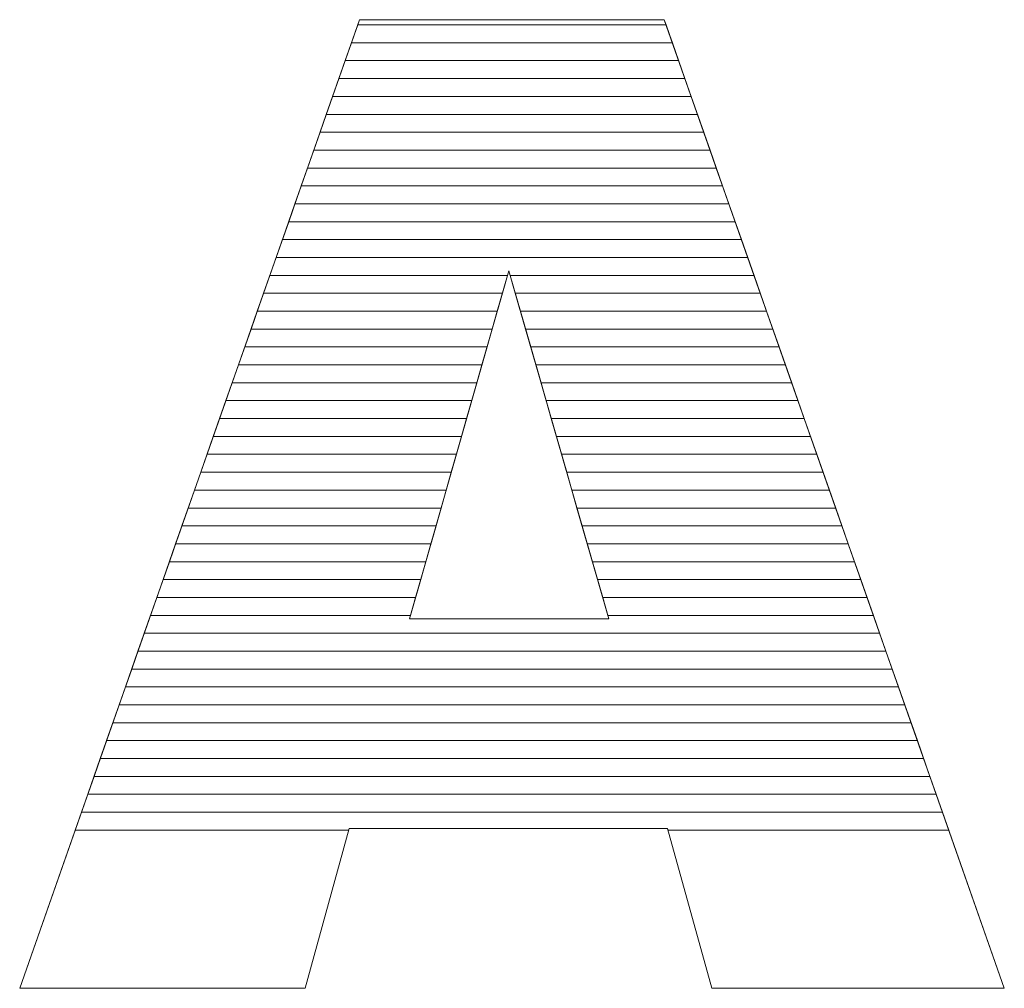
# Model space of a CAD drawing. Units: millimetres. Extents: x 2716 to 11817, y 892 to 7595.
# Drawn here: x 3246 to 3305, y 1787 to 1844 of the extents above; entities that cross this region are included whole.
import ezdxf

# ---------------------------------------------------------------- set-up
doc = ezdxf.new("R2010")
doc.units = ezdxf.units.MM
doc.layers.add('ABAVA - Шлюзы', color=7, linetype='Continuous')

# ---------------------------------------------------------------- blocks, each defined once
blk = doc.blocks.new('BigTel - top')
at = {"layer": 'ABAVA - Шлюзы', "color": 253, "lineweight": 0}
for points, knots in [([(25352.427, -23856.405), (25352.427, -23856.405), (25333.507, -23856.405), (25333.507, -23856.405), (25333.507, -23856.405), (25333.507, -23856.405), (25330.905, -23865.907), (25330.905, -23865.907), (25330.905, -23865.907), (25330.905, -23865.907), (25313.937, -23865.907), (25313.937, -23865.907), (25313.937, -23865.907), (25313.937, -23865.907), (25334.133, -23808.348), (25334.133, -23808.348), (25334.133, -23808.348), (25334.133, -23808.348), (25352.24, -23808.348), (25352.24, -23808.348), (25352.24, -23808.348), (25352.24, -23808.348), (25372.448, -23865.907), (25372.448, -23865.907), (25372.448, -23865.907), (25372.448, -23865.907), (25355.068, -23865.907), (25355.068, -23865.907), (25355.068, -23865.907), (25355.068, -23865.907), (25352.427, -23856.405), (25352.427, -23856.405)], [0, 0, 0, 0, 0.125, 0.125, 0.125, 0.125, 0.25, 0.25, 0.25, 0.25, 0.375, 0.375, 0.375, 0.375, 0.5, 0.5, 0.5, 0.5, 0.625, 0.625, 0.625, 0.625, 0.75, 0.75, 0.75, 0.75, 0.875, 0.875, 0.875, 0.875, 1, 1, 1, 1]), ([(25348.948, -23843.956), (25348.948, -23843.956), (25343.005, -23823.264), (25343.005, -23823.264), (25343.005, -23823.264), (25343.005, -23823.264), (25337.099, -23843.956), (25337.099, -23843.956), (25337.099, -23843.956), (25337.099, -23843.956), (25348.948, -23843.956), (25348.948, -23843.956)], [0, 0, 0, 0, 0.333333, 0.333333, 0.333333, 0.333333, 0.666667, 0.666667, 0.666667, 0.666667, 1, 1, 1, 1])]:
    blk.add_open_spline(points, degree=3, knots=knots, dxfattribs=at)
at = {"layer": 'ABAVA - Шлюзы', "color": 7, "lineweight": 0}
for points in [[(25353.095, -23810.783), (25353.095, -23810.783), (25333.279, -23810.783), (25333.279, -23810.783), (25333.279, -23810.783), (25333.279, -23810.783), (25334.025, -23808.656), (25334.025, -23808.656), (25334.025, -23808.656), (25334.025, -23808.656), (25352.348, -23808.656), (25352.348, -23808.656), (25352.348, -23808.656), (25352.348, -23808.656), (25353.095, -23810.783), (25353.095, -23810.783)], [(25352.722, -23809.72), (25352.722, -23809.72), (25333.652, -23809.72), (25333.652, -23809.72), (25333.652, -23809.72), (25333.652, -23809.72), (25334.133, -23808.348), (25334.133, -23808.348), (25334.133, -23808.348), (25334.133, -23808.348), (25352.24, -23808.348), (25352.24, -23808.348), (25352.24, -23808.348), (25352.24, -23808.348), (25352.722, -23809.72), (25352.722, -23809.72)], [(25352.348, -23808.656), (25352.348, -23808.656), (25334.025, -23808.656), (25334.025, -23808.656), (25334.025, -23808.656), (25334.025, -23808.656), (25334.133, -23808.348), (25334.133, -23808.348), (25334.133, -23808.348), (25334.133, -23808.348), (25352.24, -23808.348), (25352.24, -23808.348), (25352.24, -23808.348), (25352.24, -23808.348), (25352.348, -23808.656), (25352.348, -23808.656)], [(25353.468, -23811.846), (25353.468, -23811.846), (25332.906, -23811.846), (25332.906, -23811.846), (25332.906, -23811.846), (25332.906, -23811.846), (25333.652, -23809.72), (25333.652, -23809.72), (25333.652, -23809.72), (25333.652, -23809.72), (25352.722, -23809.72), (25352.722, -23809.72), (25352.722, -23809.72), (25352.722, -23809.72), (25353.468, -23811.846), (25353.468, -23811.846)]]:
    blk.add_open_spline(points, degree=3, knots=[0, 0, 0, 0, 0.25, 0.25, 0.25, 0.25, 0.5, 0.5, 0.5, 0.5, 0.75, 0.75, 0.75, 0.75, 1, 1, 1, 1], dxfattribs=at)
at = {"layer": 'ABAVA - Шлюзы', "color": 254, "lineweight": 0}
for points in [[(25353.842, -23812.91), (25353.842, -23812.91), (25332.532, -23812.91), (25332.532, -23812.91), (25332.532, -23812.91), (25332.532, -23812.91), (25333.279, -23810.783), (25333.279, -23810.783), (25333.279, -23810.783), (25333.279, -23810.783), (25353.095, -23810.783), (25353.095, -23810.783), (25353.095, -23810.783), (25353.095, -23810.783), (25353.842, -23812.91), (25353.842, -23812.91)], [(25354.215, -23813.973), (25354.215, -23813.973), (25332.159, -23813.973), (25332.159, -23813.973), (25332.159, -23813.973), (25332.159, -23813.973), (25332.906, -23811.846), (25332.906, -23811.846), (25332.906, -23811.846), (25332.906, -23811.846), (25353.468, -23811.846), (25353.468, -23811.846), (25353.468, -23811.846), (25353.468, -23811.846), (25354.215, -23813.973), (25354.215, -23813.973)], [(25354.588, -23815.036), (25354.588, -23815.036), (25331.786, -23815.036), (25331.786, -23815.036), (25331.786, -23815.036), (25331.786, -23815.036), (25332.532, -23812.91), (25332.532, -23812.91), (25332.532, -23812.91), (25332.532, -23812.91), (25353.842, -23812.91), (25353.842, -23812.91), (25353.842, -23812.91), (25353.842, -23812.91), (25354.588, -23815.036), (25354.588, -23815.036)]]:
    blk.add_open_spline(points, degree=3, knots=[0, 0, 0, 0, 0.25, 0.25, 0.25, 0.25, 0.5, 0.5, 0.5, 0.5, 0.75, 0.75, 0.75, 0.75, 1, 1, 1, 1], dxfattribs=at)
at = {"layer": 'ABAVA - Шлюзы', "color": 51, "lineweight": 0}
blk.add_open_spline([(25354.962, -23816.1), (25354.962, -23816.1), (25331.413, -23816.1), (25331.413, -23816.1), (25331.413, -23816.1), (25331.413, -23816.1), (25332.159, -23813.973), (25332.159, -23813.973), (25332.159, -23813.973), (25332.159, -23813.973), (25354.215, -23813.973), (25354.215, -23813.973), (25354.215, -23813.973), (25354.215, -23813.973), (25354.962, -23816.1), (25354.962, -23816.1)], degree=3, knots=[0, 0, 0, 0, 0.25, 0.25, 0.25, 0.25, 0.5, 0.5, 0.5, 0.5, 0.75, 0.75, 0.75, 0.75, 1, 1, 1, 1], dxfattribs=at)
at = {"layer": 'ABAVA - Шлюзы', "color": 41, "lineweight": 0}
for points, knots in [([(25355.335, -23817.163), (25355.335, -23817.163), (25331.04, -23817.163), (25331.04, -23817.163), (25331.04, -23817.163), (25331.04, -23817.163), (25331.786, -23815.036), (25331.786, -23815.036), (25331.786, -23815.036), (25331.786, -23815.036), (25354.588, -23815.036), (25354.588, -23815.036), (25354.588, -23815.036), (25354.588, -23815.036), (25355.335, -23817.163), (25355.335, -23817.163)], [0, 0, 0, 0, 0.25, 0.25, 0.25, 0.25, 0.5, 0.5, 0.5, 0.5, 0.75, 0.75, 0.75, 0.75, 1, 1, 1, 1]), ([(25355.708, -23818.227), (25355.708, -23818.227), (25330.667, -23818.227), (25330.667, -23818.227), (25330.667, -23818.227), (25330.667, -23818.227), (25331.413, -23816.1), (25331.413, -23816.1), (25331.413, -23816.1), (25331.413, -23816.1), (25354.962, -23816.1), (25354.962, -23816.1), (25354.962, -23816.1), (25354.962, -23816.1), (25355.708, -23818.227), (25355.708, -23818.227)], [0, 0, 0, 0, 0.25, 0.25, 0.25, 0.25, 0.5, 0.5, 0.5, 0.5, 0.75, 0.75, 0.75, 0.75, 1, 1, 1, 1]), ([(25356.082, -23819.29), (25356.082, -23819.29), (25330.294, -23819.29), (25330.294, -23819.29), (25330.294, -23819.29), (25330.294, -23819.29), (25331.04, -23817.163), (25331.04, -23817.163), (25331.04, -23817.163), (25331.04, -23817.163), (25355.335, -23817.163), (25355.335, -23817.163), (25355.335, -23817.163), (25355.335, -23817.163), (25356.082, -23819.29), (25356.082, -23819.29)], [0, 0, 0, 0, 0.25, 0.25, 0.25, 0.25, 0.5, 0.5, 0.5, 0.5, 0.75, 0.75, 0.75, 0.75, 1, 1, 1, 1]), ([(25356.455, -23820.353), (25356.455, -23820.353), (25329.921, -23820.353), (25329.921, -23820.353), (25329.921, -23820.353), (25329.921, -23820.353), (25330.667, -23818.227), (25330.667, -23818.227), (25330.667, -23818.227), (25330.667, -23818.227), (25355.708, -23818.227), (25355.708, -23818.227), (25355.708, -23818.227), (25355.708, -23818.227), (25356.455, -23820.353), (25356.455, -23820.353)], [0, 0, 0, 0, 0.25, 0.25, 0.25, 0.25, 0.5, 0.5, 0.5, 0.5, 0.75, 0.75, 0.75, 0.75, 1, 1, 1, 1]), ([(25356.828, -23821.416), (25356.828, -23821.416), (25329.548, -23821.416), (25329.548, -23821.416), (25329.548, -23821.416), (25329.548, -23821.416), (25330.294, -23819.29), (25330.294, -23819.29), (25330.294, -23819.29), (25330.294, -23819.29), (25356.082, -23819.29), (25356.082, -23819.29), (25356.082, -23819.29), (25356.082, -23819.29), (25356.828, -23821.416), (25356.828, -23821.416)], [0, 0, 0, 0, 0.25, 0.25, 0.25, 0.25, 0.5, 0.5, 0.5, 0.5, 0.75, 0.75, 0.75, 0.75, 1, 1, 1, 1]), ([(25357.201, -23822.479), (25357.201, -23822.479), (25329.175, -23822.479), (25329.175, -23822.479), (25329.175, -23822.479), (25329.175, -23822.479), (25329.921, -23820.353), (25329.921, -23820.353), (25329.921, -23820.353), (25329.921, -23820.353), (25356.455, -23820.353), (25356.455, -23820.353), (25356.455, -23820.353), (25356.455, -23820.353), (25357.201, -23822.479), (25357.201, -23822.479)], [0, 0, 0, 0, 0.25, 0.25, 0.25, 0.25, 0.5, 0.5, 0.5, 0.5, 0.75, 0.75, 0.75, 0.75, 1, 1, 1, 1]), ([(25357.574, -23823.542), (25357.574, -23823.542), (25343.085, -23823.542), (25343.085, -23823.542), (25343.085, -23823.542), (25343.085, -23823.542), (25343.005, -23823.264), (25343.005, -23823.264), (25343.005, -23823.264), (25343.005, -23823.264), (25342.926, -23823.542), (25342.926, -23823.542), (25342.926, -23823.542), (25342.926, -23823.542), (25328.802, -23823.542), (25328.802, -23823.542), (25328.802, -23823.542), (25328.802, -23823.542), (25329.548, -23821.416), (25329.548, -23821.416), (25329.548, -23821.416), (25329.548, -23821.416), (25356.828, -23821.416), (25356.828, -23821.416), (25356.828, -23821.416), (25356.828, -23821.416), (25357.574, -23823.542), (25357.574, -23823.542)], [0, 0, 0, 0, 0.142857, 0.142857, 0.142857, 0.142857, 0.285714, 0.285714, 0.285714, 0.285714, 0.428571, 0.428571, 0.428571, 0.428571, 0.571429, 0.571429, 0.571429, 0.571429, 0.714286, 0.714286, 0.714286, 0.714286, 0.857143, 0.857143, 0.857143, 0.857143, 1, 1, 1, 1]), ([(25357.948, -23824.606), (25357.948, -23824.606), (25343.39, -23824.606), (25343.39, -23824.606), (25343.39, -23824.606), (25343.39, -23824.606), (25343.005, -23823.264), (25343.005, -23823.264), (25343.005, -23823.264), (25343.005, -23823.264), (25342.622, -23824.606), (25342.622, -23824.606), (25342.622, -23824.606), (25342.622, -23824.606), (25328.428, -23824.606), (25328.428, -23824.606), (25328.428, -23824.606), (25328.428, -23824.606), (25329.175, -23822.479), (25329.175, -23822.479), (25329.175, -23822.479), (25329.175, -23822.479), (25357.201, -23822.479), (25357.201, -23822.479), (25357.201, -23822.479), (25357.201, -23822.479), (25357.948, -23824.606), (25357.948, -23824.606)], [0, 0, 0, 0, 0.142857, 0.142857, 0.142857, 0.142857, 0.285714, 0.285714, 0.285714, 0.285714, 0.428571, 0.428571, 0.428571, 0.428571, 0.571429, 0.571429, 0.571429, 0.571429, 0.714286, 0.714286, 0.714286, 0.714286, 0.857143, 0.857143, 0.857143, 0.857143, 1, 1, 1, 1]), ([(25342.319, -23825.669), (25342.319, -23825.669), (25328.055, -23825.669), (25328.055, -23825.669), (25328.055, -23825.669), (25328.055, -23825.669), (25328.802, -23823.542), (25328.802, -23823.542), (25328.802, -23823.542), (25328.802, -23823.542), (25342.926, -23823.542), (25342.926, -23823.542), (25342.926, -23823.542), (25342.926, -23823.542), (25342.319, -23825.669), (25342.319, -23825.669)], [0, 0, 0, 0, 0.25, 0.25, 0.25, 0.25, 0.5, 0.5, 0.5, 0.5, 0.75, 0.75, 0.75, 0.75, 1, 1, 1, 1]), ([(25358.321, -23825.669), (25358.321, -23825.669), (25343.696, -23825.669), (25343.696, -23825.669), (25343.696, -23825.669), (25343.696, -23825.669), (25343.085, -23823.542), (25343.085, -23823.542), (25343.085, -23823.542), (25343.085, -23823.542), (25357.574, -23823.542), (25357.574, -23823.542), (25357.574, -23823.542), (25357.574, -23823.542), (25358.321, -23825.669), (25358.321, -23825.669)], [0, 0, 0, 0, 0.25, 0.25, 0.25, 0.25, 0.5, 0.5, 0.5, 0.5, 0.75, 0.75, 0.75, 0.75, 1, 1, 1, 1]), ([(25342.015, -23826.732), (25342.015, -23826.732), (25327.683, -23826.732), (25327.683, -23826.732), (25327.683, -23826.732), (25327.683, -23826.732), (25328.428, -23824.606), (25328.428, -23824.606), (25328.428, -23824.606), (25328.428, -23824.606), (25342.622, -23824.606), (25342.622, -23824.606), (25342.622, -23824.606), (25342.622, -23824.606), (25342.015, -23826.732), (25342.015, -23826.732)], [0, 0, 0, 0, 0.25, 0.25, 0.25, 0.25, 0.5, 0.5, 0.5, 0.5, 0.75, 0.75, 0.75, 0.75, 1, 1, 1, 1]), ([(25358.694, -23826.732), (25358.694, -23826.732), (25344.001, -23826.732), (25344.001, -23826.732), (25344.001, -23826.732), (25344.001, -23826.732), (25343.39, -23824.606), (25343.39, -23824.606), (25343.39, -23824.606), (25343.39, -23824.606), (25357.948, -23824.606), (25357.948, -23824.606), (25357.948, -23824.606), (25357.948, -23824.606), (25358.694, -23826.732), (25358.694, -23826.732)], [0, 0, 0, 0, 0.25, 0.25, 0.25, 0.25, 0.5, 0.5, 0.5, 0.5, 0.75, 0.75, 0.75, 0.75, 1, 1, 1, 1]), ([(25341.711, -23827.796), (25341.711, -23827.796), (25327.309, -23827.796), (25327.309, -23827.796), (25327.309, -23827.796), (25327.309, -23827.796), (25328.055, -23825.669), (25328.055, -23825.669), (25328.055, -23825.669), (25328.055, -23825.669), (25342.319, -23825.669), (25342.319, -23825.669), (25342.319, -23825.669), (25342.319, -23825.669), (25341.711, -23827.796), (25341.711, -23827.796)], [0, 0, 0, 0, 0.25, 0.25, 0.25, 0.25, 0.5, 0.5, 0.5, 0.5, 0.75, 0.75, 0.75, 0.75, 1, 1, 1, 1]), ([(25359.068, -23827.796), (25359.068, -23827.796), (25344.307, -23827.796), (25344.307, -23827.796), (25344.307, -23827.796), (25344.307, -23827.796), (25343.696, -23825.669), (25343.696, -23825.669), (25343.696, -23825.669), (25343.696, -23825.669), (25358.321, -23825.669), (25358.321, -23825.669), (25358.321, -23825.669), (25358.321, -23825.669), (25359.068, -23827.796), (25359.068, -23827.796)], [0, 0, 0, 0, 0.25, 0.25, 0.25, 0.25, 0.5, 0.5, 0.5, 0.5, 0.75, 0.75, 0.75, 0.75, 1, 1, 1, 1]), ([(25341.408, -23828.859), (25341.408, -23828.859), (25326.936, -23828.859), (25326.936, -23828.859), (25326.936, -23828.859), (25326.936, -23828.859), (25327.683, -23826.732), (25327.683, -23826.732), (25327.683, -23826.732), (25327.683, -23826.732), (25342.015, -23826.732), (25342.015, -23826.732), (25342.015, -23826.732), (25342.015, -23826.732), (25341.408, -23828.859), (25341.408, -23828.859)], [0, 0, 0, 0, 0.25, 0.25, 0.25, 0.25, 0.5, 0.5, 0.5, 0.5, 0.75, 0.75, 0.75, 0.75, 1, 1, 1, 1]), ([(25359.441, -23828.859), (25359.441, -23828.859), (25344.612, -23828.859), (25344.612, -23828.859), (25344.612, -23828.859), (25344.612, -23828.859), (25344.001, -23826.732), (25344.001, -23826.732), (25344.001, -23826.732), (25344.001, -23826.732), (25358.694, -23826.732), (25358.694, -23826.732), (25358.694, -23826.732), (25358.694, -23826.732), (25359.441, -23828.859), (25359.441, -23828.859)], [0, 0, 0, 0, 0.25, 0.25, 0.25, 0.25, 0.5, 0.5, 0.5, 0.5, 0.75, 0.75, 0.75, 0.75, 1, 1, 1, 1]), ([(25341.105, -23829.922), (25341.105, -23829.922), (25326.563, -23829.922), (25326.563, -23829.922), (25326.563, -23829.922), (25326.563, -23829.922), (25327.309, -23827.796), (25327.309, -23827.796), (25327.309, -23827.796), (25327.309, -23827.796), (25341.711, -23827.796), (25341.711, -23827.796), (25341.711, -23827.796), (25341.711, -23827.796), (25341.105, -23829.922), (25341.105, -23829.922)], [0, 0, 0, 0, 0.25, 0.25, 0.25, 0.25, 0.5, 0.5, 0.5, 0.5, 0.75, 0.75, 0.75, 0.75, 1, 1, 1, 1]), ([(25359.814, -23829.922), (25359.814, -23829.922), (25344.917, -23829.922), (25344.917, -23829.922), (25344.917, -23829.922), (25344.917, -23829.922), (25344.307, -23827.796), (25344.307, -23827.796), (25344.307, -23827.796), (25344.307, -23827.796), (25359.068, -23827.796), (25359.068, -23827.796), (25359.068, -23827.796), (25359.068, -23827.796), (25359.814, -23829.922), (25359.814, -23829.922)], [0, 0, 0, 0, 0.25, 0.25, 0.25, 0.25, 0.5, 0.5, 0.5, 0.5, 0.75, 0.75, 0.75, 0.75, 1, 1, 1, 1]), ([(25340.801, -23830.986), (25340.801, -23830.986), (25326.19, -23830.986), (25326.19, -23830.986), (25326.19, -23830.986), (25326.19, -23830.986), (25326.936, -23828.859), (25326.936, -23828.859), (25326.936, -23828.859), (25326.936, -23828.859), (25341.408, -23828.859), (25341.408, -23828.859), (25341.408, -23828.859), (25341.408, -23828.859), (25340.801, -23830.986), (25340.801, -23830.986)], [0, 0, 0, 0, 0.25, 0.25, 0.25, 0.25, 0.5, 0.5, 0.5, 0.5, 0.75, 0.75, 0.75, 0.75, 1, 1, 1, 1]), ([(25360.188, -23830.986), (25360.188, -23830.986), (25345.223, -23830.986), (25345.223, -23830.986), (25345.223, -23830.986), (25345.223, -23830.986), (25344.612, -23828.859), (25344.612, -23828.859), (25344.612, -23828.859), (25344.612, -23828.859), (25359.441, -23828.859), (25359.441, -23828.859), (25359.441, -23828.859), (25359.441, -23828.859), (25360.188, -23830.986), (25360.188, -23830.986)], [0, 0, 0, 0, 0.25, 0.25, 0.25, 0.25, 0.5, 0.5, 0.5, 0.5, 0.75, 0.75, 0.75, 0.75, 1, 1, 1, 1]), ([(25340.498, -23832.049), (25340.498, -23832.049), (25325.817, -23832.049), (25325.817, -23832.049), (25325.817, -23832.049), (25325.817, -23832.049), (25326.563, -23829.922), (25326.563, -23829.922), (25326.563, -23829.922), (25326.563, -23829.922), (25341.105, -23829.922), (25341.105, -23829.922), (25341.105, -23829.922), (25341.105, -23829.922), (25340.498, -23832.049), (25340.498, -23832.049)], [0, 0, 0, 0, 0.25, 0.25, 0.25, 0.25, 0.5, 0.5, 0.5, 0.5, 0.75, 0.75, 0.75, 0.75, 1, 1, 1, 1]), ([(25360.561, -23832.049), (25360.561, -23832.049), (25345.528, -23832.049), (25345.528, -23832.049), (25345.528, -23832.049), (25345.528, -23832.049), (25344.917, -23829.922), (25344.917, -23829.922), (25344.917, -23829.922), (25344.917, -23829.922), (25359.814, -23829.922), (25359.814, -23829.922), (25359.814, -23829.922), (25359.814, -23829.922), (25360.561, -23832.049), (25360.561, -23832.049)], [0, 0, 0, 0, 0.25, 0.25, 0.25, 0.25, 0.5, 0.5, 0.5, 0.5, 0.75, 0.75, 0.75, 0.75, 1, 1, 1, 1]), ([(25340.194, -23833.113), (25340.194, -23833.113), (25325.444, -23833.113), (25325.444, -23833.113), (25325.444, -23833.113), (25325.444, -23833.113), (25326.19, -23830.986), (25326.19, -23830.986), (25326.19, -23830.986), (25326.19, -23830.986), (25340.801, -23830.986), (25340.801, -23830.986), (25340.801, -23830.986), (25340.801, -23830.986), (25340.194, -23833.113), (25340.194, -23833.113)], [0, 0, 0, 0, 0.25, 0.25, 0.25, 0.25, 0.5, 0.5, 0.5, 0.5, 0.75, 0.75, 0.75, 0.75, 1, 1, 1, 1]), ([(25360.935, -23833.113), (25360.935, -23833.113), (25345.834, -23833.113), (25345.834, -23833.113), (25345.834, -23833.113), (25345.834, -23833.113), (25345.223, -23830.986), (25345.223, -23830.986), (25345.223, -23830.986), (25345.223, -23830.986), (25360.188, -23830.986), (25360.188, -23830.986), (25360.188, -23830.986), (25360.188, -23830.986), (25360.935, -23833.113), (25360.935, -23833.113)], [0, 0, 0, 0, 0.25, 0.25, 0.25, 0.25, 0.5, 0.5, 0.5, 0.5, 0.75, 0.75, 0.75, 0.75, 1, 1, 1, 1]), ([(25339.89, -23834.176), (25339.89, -23834.176), (25325.071, -23834.176), (25325.071, -23834.176), (25325.071, -23834.176), (25325.071, -23834.176), (25325.817, -23832.049), (25325.817, -23832.049), (25325.817, -23832.049), (25325.817, -23832.049), (25340.498, -23832.049), (25340.498, -23832.049), (25340.498, -23832.049), (25340.498, -23832.049), (25339.89, -23834.176), (25339.89, -23834.176)], [0, 0, 0, 0, 0.25, 0.25, 0.25, 0.25, 0.5, 0.5, 0.5, 0.5, 0.75, 0.75, 0.75, 0.75, 1, 1, 1, 1]), ([(25361.308, -23834.176), (25361.308, -23834.176), (25346.139, -23834.176), (25346.139, -23834.176), (25346.139, -23834.176), (25346.139, -23834.176), (25345.528, -23832.049), (25345.528, -23832.049), (25345.528, -23832.049), (25345.528, -23832.049), (25360.561, -23832.049), (25360.561, -23832.049), (25360.561, -23832.049), (25360.561, -23832.049), (25361.308, -23834.176), (25361.308, -23834.176)], [0, 0, 0, 0, 0.25, 0.25, 0.25, 0.25, 0.5, 0.5, 0.5, 0.5, 0.75, 0.75, 0.75, 0.75, 1, 1, 1, 1]), ([(25339.587, -23835.239), (25339.587, -23835.239), (25324.698, -23835.239), (25324.698, -23835.239), (25324.698, -23835.239), (25324.698, -23835.239), (25325.444, -23833.113), (25325.444, -23833.113), (25325.444, -23833.113), (25325.444, -23833.113), (25340.194, -23833.113), (25340.194, -23833.113), (25340.194, -23833.113), (25340.194, -23833.113), (25339.587, -23835.239), (25339.587, -23835.239)], [0, 0, 0, 0, 0.25, 0.25, 0.25, 0.25, 0.5, 0.5, 0.5, 0.5, 0.75, 0.75, 0.75, 0.75, 1, 1, 1, 1]), ([(25361.681, -23835.239), (25361.681, -23835.239), (25346.444, -23835.239), (25346.444, -23835.239), (25346.444, -23835.239), (25346.444, -23835.239), (25345.834, -23833.113), (25345.834, -23833.113), (25345.834, -23833.113), (25345.834, -23833.113), (25360.935, -23833.113), (25360.935, -23833.113), (25360.935, -23833.113), (25360.935, -23833.113), (25361.681, -23835.239), (25361.681, -23835.239)], [0, 0, 0, 0, 0.25, 0.25, 0.25, 0.25, 0.5, 0.5, 0.5, 0.5, 0.75, 0.75, 0.75, 0.75, 1, 1, 1, 1]), ([(25339.283, -23836.303), (25339.283, -23836.303), (25324.324, -23836.303), (25324.324, -23836.303), (25324.324, -23836.303), (25324.324, -23836.303), (25325.071, -23834.176), (25325.071, -23834.176), (25325.071, -23834.176), (25325.071, -23834.176), (25339.89, -23834.176), (25339.89, -23834.176), (25339.89, -23834.176), (25339.89, -23834.176), (25339.283, -23836.303), (25339.283, -23836.303)], [0, 0, 0, 0, 0.25, 0.25, 0.25, 0.25, 0.5, 0.5, 0.5, 0.5, 0.75, 0.75, 0.75, 0.75, 1, 1, 1, 1]), ([(25362.055, -23836.303), (25362.055, -23836.303), (25346.75, -23836.303), (25346.75, -23836.303), (25346.75, -23836.303), (25346.75, -23836.303), (25346.139, -23834.176), (25346.139, -23834.176), (25346.139, -23834.176), (25346.139, -23834.176), (25361.308, -23834.176), (25361.308, -23834.176), (25361.308, -23834.176), (25361.308, -23834.176), (25362.055, -23836.303), (25362.055, -23836.303)], [0, 0, 0, 0, 0.25, 0.25, 0.25, 0.25, 0.5, 0.5, 0.5, 0.5, 0.75, 0.75, 0.75, 0.75, 1, 1, 1, 1]), ([(25338.98, -23837.366), (25338.98, -23837.366), (25323.951, -23837.366), (25323.951, -23837.366), (25323.951, -23837.366), (25323.951, -23837.366), (25324.698, -23835.239), (25324.698, -23835.239), (25324.698, -23835.239), (25324.698, -23835.239), (25339.587, -23835.239), (25339.587, -23835.239), (25339.587, -23835.239), (25339.587, -23835.239), (25338.98, -23837.366), (25338.98, -23837.366)], [0, 0, 0, 0, 0.25, 0.25, 0.25, 0.25, 0.5, 0.5, 0.5, 0.5, 0.75, 0.75, 0.75, 0.75, 1, 1, 1, 1]), ([(25362.428, -23837.366), (25362.428, -23837.366), (25347.055, -23837.366), (25347.055, -23837.366), (25347.055, -23837.366), (25347.055, -23837.366), (25346.444, -23835.239), (25346.444, -23835.239), (25346.444, -23835.239), (25346.444, -23835.239), (25361.681, -23835.239), (25361.681, -23835.239), (25361.681, -23835.239), (25361.681, -23835.239), (25362.428, -23837.366), (25362.428, -23837.366)], [0, 0, 0, 0, 0.25, 0.25, 0.25, 0.25, 0.5, 0.5, 0.5, 0.5, 0.75, 0.75, 0.75, 0.75, 1, 1, 1, 1]), ([(25338.677, -23838.429), (25338.677, -23838.429), (25323.578, -23838.429), (25323.578, -23838.429), (25323.578, -23838.429), (25323.578, -23838.429), (25324.324, -23836.303), (25324.324, -23836.303), (25324.324, -23836.303), (25324.324, -23836.303), (25339.283, -23836.303), (25339.283, -23836.303), (25339.283, -23836.303), (25339.283, -23836.303), (25338.677, -23838.429), (25338.677, -23838.429)], [0, 0, 0, 0, 0.25, 0.25, 0.25, 0.25, 0.5, 0.5, 0.5, 0.5, 0.75, 0.75, 0.75, 0.75, 1, 1, 1, 1]), ([(25362.801, -23838.429), (25362.801, -23838.429), (25347.361, -23838.429), (25347.361, -23838.429), (25347.361, -23838.429), (25347.361, -23838.429), (25346.75, -23836.303), (25346.75, -23836.303), (25346.75, -23836.303), (25346.75, -23836.303), (25362.055, -23836.303), (25362.055, -23836.303), (25362.055, -23836.303), (25362.055, -23836.303), (25362.801, -23838.429), (25362.801, -23838.429)], [0, 0, 0, 0, 0.25, 0.25, 0.25, 0.25, 0.5, 0.5, 0.5, 0.5, 0.75, 0.75, 0.75, 0.75, 1, 1, 1, 1]), ([(25338.373, -23839.493), (25338.373, -23839.493), (25323.205, -23839.493), (25323.205, -23839.493), (25323.205, -23839.493), (25323.205, -23839.493), (25323.951, -23837.366), (25323.951, -23837.366), (25323.951, -23837.366), (25323.951, -23837.366), (25338.98, -23837.366), (25338.98, -23837.366), (25338.98, -23837.366), (25338.98, -23837.366), (25338.373, -23839.493), (25338.373, -23839.493)], [0, 0, 0, 0, 0.25, 0.25, 0.25, 0.25, 0.5, 0.5, 0.5, 0.5, 0.75, 0.75, 0.75, 0.75, 1, 1, 1, 1]), ([(25363.174, -23839.493), (25363.174, -23839.493), (25347.666, -23839.493), (25347.666, -23839.493), (25347.666, -23839.493), (25347.666, -23839.493), (25347.055, -23837.366), (25347.055, -23837.366), (25347.055, -23837.366), (25347.055, -23837.366), (25362.428, -23837.366), (25362.428, -23837.366), (25362.428, -23837.366), (25362.428, -23837.366), (25363.174, -23839.493), (25363.174, -23839.493)], [0, 0, 0, 0, 0.25, 0.25, 0.25, 0.25, 0.5, 0.5, 0.5, 0.5, 0.75, 0.75, 0.75, 0.75, 1, 1, 1, 1]), ([(25338.069, -23840.556), (25338.069, -23840.556), (25322.832, -23840.556), (25322.832, -23840.556), (25322.832, -23840.556), (25322.832, -23840.556), (25323.578, -23838.429), (25323.578, -23838.429), (25323.578, -23838.429), (25323.578, -23838.429), (25338.677, -23838.429), (25338.677, -23838.429), (25338.677, -23838.429), (25338.677, -23838.429), (25338.069, -23840.556), (25338.069, -23840.556)], [0, 0, 0, 0, 0.25, 0.25, 0.25, 0.25, 0.5, 0.5, 0.5, 0.5, 0.75, 0.75, 0.75, 0.75, 1, 1, 1, 1]), ([(25363.548, -23840.556), (25363.548, -23840.556), (25347.971, -23840.556), (25347.971, -23840.556), (25347.971, -23840.556), (25347.971, -23840.556), (25347.361, -23838.429), (25347.361, -23838.429), (25347.361, -23838.429), (25347.361, -23838.429), (25362.801, -23838.429), (25362.801, -23838.429), (25362.801, -23838.429), (25362.801, -23838.429), (25363.548, -23840.556), (25363.548, -23840.556)], [0, 0, 0, 0, 0.25, 0.25, 0.25, 0.25, 0.5, 0.5, 0.5, 0.5, 0.75, 0.75, 0.75, 0.75, 1, 1, 1, 1]), ([(25337.766, -23841.619), (25337.766, -23841.619), (25322.459, -23841.619), (25322.459, -23841.619), (25322.459, -23841.619), (25322.459, -23841.619), (25323.205, -23839.493), (25323.205, -23839.493), (25323.205, -23839.493), (25323.205, -23839.493), (25338.373, -23839.493), (25338.373, -23839.493), (25338.373, -23839.493), (25338.373, -23839.493), (25337.766, -23841.619), (25337.766, -23841.619)], [0, 0, 0, 0, 0.25, 0.25, 0.25, 0.25, 0.5, 0.5, 0.5, 0.5, 0.75, 0.75, 0.75, 0.75, 1, 1, 1, 1]), ([(25363.921, -23841.619), (25363.921, -23841.619), (25348.277, -23841.619), (25348.277, -23841.619), (25348.277, -23841.619), (25348.277, -23841.619), (25347.666, -23839.493), (25347.666, -23839.493), (25347.666, -23839.493), (25347.666, -23839.493), (25363.174, -23839.493), (25363.174, -23839.493), (25363.174, -23839.493), (25363.174, -23839.493), (25363.921, -23841.619), (25363.921, -23841.619)], [0, 0, 0, 0, 0.25, 0.25, 0.25, 0.25, 0.5, 0.5, 0.5, 0.5, 0.75, 0.75, 0.75, 0.75, 1, 1, 1, 1])]:
    blk.add_open_spline(points, degree=3, knots=knots, dxfattribs=at)
at = {"layer": 'ABAVA - Шлюзы', "color": 53, "lineweight": 0}
for points, knots in [([(25337.462, -23842.683), (25337.462, -23842.683), (25322.086, -23842.683), (25322.086, -23842.683), (25322.086, -23842.683), (25322.086, -23842.683), (25322.832, -23840.556), (25322.832, -23840.556), (25322.832, -23840.556), (25322.832, -23840.556), (25338.069, -23840.556), (25338.069, -23840.556), (25338.069, -23840.556), (25338.069, -23840.556), (25337.462, -23842.683), (25337.462, -23842.683)], [0, 0, 0, 0, 0.25, 0.25, 0.25, 0.25, 0.5, 0.5, 0.5, 0.5, 0.75, 0.75, 0.75, 0.75, 1, 1, 1, 1]), ([(25364.294, -23842.683), (25364.294, -23842.683), (25348.582, -23842.683), (25348.582, -23842.683), (25348.582, -23842.683), (25348.582, -23842.683), (25347.971, -23840.556), (25347.971, -23840.556), (25347.971, -23840.556), (25347.971, -23840.556), (25363.548, -23840.556), (25363.548, -23840.556), (25363.548, -23840.556), (25363.548, -23840.556), (25364.294, -23842.683), (25364.294, -23842.683)], [0, 0, 0, 0, 0.25, 0.25, 0.25, 0.25, 0.5, 0.5, 0.5, 0.5, 0.75, 0.75, 0.75, 0.75, 1, 1, 1, 1]), ([(25337.159, -23843.746), (25337.159, -23843.746), (25321.713, -23843.746), (25321.713, -23843.746), (25321.713, -23843.746), (25321.713, -23843.746), (25322.459, -23841.619), (25322.459, -23841.619), (25322.459, -23841.619), (25322.459, -23841.619), (25337.766, -23841.619), (25337.766, -23841.619), (25337.766, -23841.619), (25337.766, -23841.619), (25337.159, -23843.746), (25337.159, -23843.746)], [0, 0, 0, 0, 0.25, 0.25, 0.25, 0.25, 0.5, 0.5, 0.5, 0.5, 0.75, 0.75, 0.75, 0.75, 1, 1, 1, 1]), ([(25364.668, -23843.746), (25364.668, -23843.746), (25348.888, -23843.746), (25348.888, -23843.746), (25348.888, -23843.746), (25348.888, -23843.746), (25348.277, -23841.619), (25348.277, -23841.619), (25348.277, -23841.619), (25348.277, -23841.619), (25363.921, -23841.619), (25363.921, -23841.619), (25363.921, -23841.619), (25363.921, -23841.619), (25364.668, -23843.746), (25364.668, -23843.746)], [0, 0, 0, 0, 0.25, 0.25, 0.25, 0.25, 0.5, 0.5, 0.5, 0.5, 0.75, 0.75, 0.75, 0.75, 1, 1, 1, 1]), ([(25365.041, -23844.81), (25365.041, -23844.81), (25321.339, -23844.81), (25321.339, -23844.81), (25321.339, -23844.81), (25321.339, -23844.81), (25322.086, -23842.683), (25322.086, -23842.683), (25322.086, -23842.683), (25322.086, -23842.683), (25337.462, -23842.683), (25337.462, -23842.683), (25337.462, -23842.683), (25337.462, -23842.683), (25337.099, -23843.956), (25337.099, -23843.956), (25337.099, -23843.956), (25337.099, -23843.956), (25348.948, -23843.956), (25348.948, -23843.956), (25348.948, -23843.956), (25348.948, -23843.956), (25348.582, -23842.683), (25348.582, -23842.683), (25348.582, -23842.683), (25348.582, -23842.683), (25364.294, -23842.683), (25364.294, -23842.683), (25364.294, -23842.683), (25364.294, -23842.683), (25365.041, -23844.81), (25365.041, -23844.81)], [0, 0, 0, 0, 0.125, 0.125, 0.125, 0.125, 0.25, 0.25, 0.25, 0.25, 0.375, 0.375, 0.375, 0.375, 0.5, 0.5, 0.5, 0.5, 0.625, 0.625, 0.625, 0.625, 0.75, 0.75, 0.75, 0.75, 0.875, 0.875, 0.875, 0.875, 1, 1, 1, 1]), ([(25365.414, -23845.873), (25365.414, -23845.873), (25320.966, -23845.873), (25320.966, -23845.873), (25320.966, -23845.873), (25320.966, -23845.873), (25321.713, -23843.746), (25321.713, -23843.746), (25321.713, -23843.746), (25321.713, -23843.746), (25337.159, -23843.746), (25337.159, -23843.746), (25337.159, -23843.746), (25337.159, -23843.746), (25337.099, -23843.956), (25337.099, -23843.956), (25337.099, -23843.956), (25337.099, -23843.956), (25348.948, -23843.956), (25348.948, -23843.956), (25348.948, -23843.956), (25348.948, -23843.956), (25348.888, -23843.746), (25348.888, -23843.746), (25348.888, -23843.746), (25348.888, -23843.746), (25364.668, -23843.746), (25364.668, -23843.746), (25364.668, -23843.746), (25364.668, -23843.746), (25365.414, -23845.873), (25365.414, -23845.873)], [0, 0, 0, 0, 0.125, 0.125, 0.125, 0.125, 0.25, 0.25, 0.25, 0.25, 0.375, 0.375, 0.375, 0.375, 0.5, 0.5, 0.5, 0.5, 0.625, 0.625, 0.625, 0.625, 0.75, 0.75, 0.75, 0.75, 0.875, 0.875, 0.875, 0.875, 1, 1, 1, 1])]:
    blk.add_open_spline(points, degree=3, knots=knots, dxfattribs=at)
at = {"layer": 'ABAVA - Шлюзы', "color": 40, "lineweight": 0}
for points, knots in [([(25365.788, -23846.936), (25365.788, -23846.936), (25320.593, -23846.936), (25320.593, -23846.936), (25320.593, -23846.936), (25320.593, -23846.936), (25321.339, -23844.81), (25321.339, -23844.81), (25321.339, -23844.81), (25321.339, -23844.81), (25365.041, -23844.81), (25365.041, -23844.81), (25365.041, -23844.81), (25365.041, -23844.81), (25365.788, -23846.936), (25365.788, -23846.936)], [0, 0, 0, 0, 0.25, 0.25, 0.25, 0.25, 0.5, 0.5, 0.5, 0.5, 0.75, 0.75, 0.75, 0.75, 1, 1, 1, 1]), ([(25366.161, -23848), (25366.161, -23848), (25320.22, -23848), (25320.22, -23848), (25320.22, -23848), (25320.22, -23848), (25320.966, -23845.873), (25320.966, -23845.873), (25320.966, -23845.873), (25320.966, -23845.873), (25365.414, -23845.873), (25365.414, -23845.873), (25365.414, -23845.873), (25365.414, -23845.873), (25366.161, -23848), (25366.161, -23848)], [0, 0, 0, 0, 0.25, 0.25, 0.25, 0.25, 0.5, 0.5, 0.5, 0.5, 0.75, 0.75, 0.75, 0.75, 1, 1, 1, 1]), ([(25366.534, -23849.063), (25366.534, -23849.063), (25319.847, -23849.063), (25319.847, -23849.063), (25319.847, -23849.063), (25319.847, -23849.063), (25320.593, -23846.936), (25320.593, -23846.936), (25320.593, -23846.936), (25320.593, -23846.936), (25365.788, -23846.936), (25365.788, -23846.936), (25365.788, -23846.936), (25365.788, -23846.936), (25366.534, -23849.063), (25366.534, -23849.063)], [0, 0, 0, 0, 0.25, 0.25, 0.25, 0.25, 0.5, 0.5, 0.5, 0.5, 0.75, 0.75, 0.75, 0.75, 1, 1, 1, 1]), ([(25366.908, -23850.126), (25366.908, -23850.126), (25319.474, -23850.126), (25319.474, -23850.126), (25319.474, -23850.126), (25319.474, -23850.126), (25320.22, -23848), (25320.22, -23848), (25320.22, -23848), (25320.22, -23848), (25366.161, -23848), (25366.161, -23848), (25366.161, -23848), (25366.161, -23848), (25366.908, -23850.126), (25366.908, -23850.126)], [0, 0, 0, 0, 0.25, 0.25, 0.25, 0.25, 0.5, 0.5, 0.5, 0.5, 0.75, 0.75, 0.75, 0.75, 1, 1, 1, 1]), ([(25367.281, -23851.19), (25367.281, -23851.19), (25319.101, -23851.19), (25319.101, -23851.19), (25319.101, -23851.19), (25319.101, -23851.19), (25319.847, -23849.063), (25319.847, -23849.063), (25319.847, -23849.063), (25319.847, -23849.063), (25366.534, -23849.063), (25366.534, -23849.063), (25366.534, -23849.063), (25366.534, -23849.063), (25367.281, -23851.19), (25367.281, -23851.19)], [0, 0, 0, 0, 0.25, 0.25, 0.25, 0.25, 0.5, 0.5, 0.5, 0.5, 0.75, 0.75, 0.75, 0.75, 1, 1, 1, 1]), ([(25367.654, -23852.253), (25367.654, -23852.253), (25318.728, -23852.253), (25318.728, -23852.253), (25318.728, -23852.253), (25318.728, -23852.253), (25319.474, -23850.126), (25319.474, -23850.126), (25319.474, -23850.126), (25319.474, -23850.126), (25366.908, -23850.126), (25366.908, -23850.126), (25366.908, -23850.126), (25366.908, -23850.126), (25367.654, -23852.253), (25367.654, -23852.253)], [0, 0, 0, 0, 0.25, 0.25, 0.25, 0.25, 0.5, 0.5, 0.5, 0.5, 0.75, 0.75, 0.75, 0.75, 1, 1, 1, 1]), ([(25368.028, -23853.316), (25368.028, -23853.316), (25318.355, -23853.316), (25318.355, -23853.316), (25318.355, -23853.316), (25318.355, -23853.316), (25319.101, -23851.19), (25319.101, -23851.19), (25319.101, -23851.19), (25319.101, -23851.19), (25367.281, -23851.19), (25367.281, -23851.19), (25367.281, -23851.19), (25367.281, -23851.19), (25368.028, -23853.316), (25368.028, -23853.316)], [0, 0, 0, 0, 0.25, 0.25, 0.25, 0.25, 0.5, 0.5, 0.5, 0.5, 0.75, 0.75, 0.75, 0.75, 1, 1, 1, 1]), ([(25368.401, -23854.38), (25368.401, -23854.38), (25317.982, -23854.38), (25317.982, -23854.38), (25317.982, -23854.38), (25317.982, -23854.38), (25318.728, -23852.253), (25318.728, -23852.253), (25318.728, -23852.253), (25318.728, -23852.253), (25367.654, -23852.253), (25367.654, -23852.253), (25367.654, -23852.253), (25367.654, -23852.253), (25368.401, -23854.38), (25368.401, -23854.38)], [0, 0, 0, 0, 0.25, 0.25, 0.25, 0.25, 0.5, 0.5, 0.5, 0.5, 0.75, 0.75, 0.75, 0.75, 1, 1, 1, 1]), ([(25368.774, -23855.443), (25368.774, -23855.443), (25317.609, -23855.443), (25317.609, -23855.443), (25317.609, -23855.443), (25317.609, -23855.443), (25318.355, -23853.316), (25318.355, -23853.316), (25318.355, -23853.316), (25318.355, -23853.316), (25368.028, -23853.316), (25368.028, -23853.316), (25368.028, -23853.316), (25368.028, -23853.316), (25368.774, -23855.443), (25368.774, -23855.443)], [0, 0, 0, 0, 0.25, 0.25, 0.25, 0.25, 0.5, 0.5, 0.5, 0.5, 0.75, 0.75, 0.75, 0.75, 1, 1, 1, 1]), ([(25369.148, -23856.507), (25369.148, -23856.507), (25352.455, -23856.507), (25352.455, -23856.507), (25352.455, -23856.507), (25352.455, -23856.507), (25352.427, -23856.405), (25352.427, -23856.405), (25352.427, -23856.405), (25352.427, -23856.405), (25333.507, -23856.405), (25333.507, -23856.405), (25333.507, -23856.405), (25333.507, -23856.405), (25333.479, -23856.507), (25333.479, -23856.507), (25333.479, -23856.507), (25333.479, -23856.507), (25317.235, -23856.507), (25317.235, -23856.507), (25317.235, -23856.507), (25317.235, -23856.507), (25317.982, -23854.38), (25317.982, -23854.38), (25317.982, -23854.38), (25317.982, -23854.38), (25368.401, -23854.38), (25368.401, -23854.38), (25368.401, -23854.38), (25368.401, -23854.38), (25369.148, -23856.507), (25369.148, -23856.507)], [0, 0, 0, 0, 0.125, 0.125, 0.125, 0.125, 0.25, 0.25, 0.25, 0.25, 0.375, 0.375, 0.375, 0.375, 0.5, 0.5, 0.5, 0.5, 0.625, 0.625, 0.625, 0.625, 0.75, 0.75, 0.75, 0.75, 0.875, 0.875, 0.875, 0.875, 1, 1, 1, 1]), ([(25317.609, -23855.443), (25317.609, -23855.443), (25368.774, -23855.443), (25368.774, -23855.443), (25368.774, -23855.443), (25368.774, -23855.443), (25372.448, -23865.907), (25372.448, -23865.907), (25372.448, -23865.907), (25372.448, -23865.907), (25355.068, -23865.907), (25355.068, -23865.907), (25355.068, -23865.907), (25355.068, -23865.907), (25352.427, -23856.405), (25352.427, -23856.405), (25352.427, -23856.405), (25352.427, -23856.405), (25333.507, -23856.405), (25333.507, -23856.405), (25333.507, -23856.405), (25333.507, -23856.405), (25330.905, -23865.907), (25330.905, -23865.907), (25330.905, -23865.907), (25330.905, -23865.907), (25313.937, -23865.907), (25313.937, -23865.907), (25313.937, -23865.907), (25313.937, -23865.907), (25317.609, -23855.443), (25317.609, -23855.443)], [0, 0, 0, 0, 0.125, 0.125, 0.125, 0.125, 0.25, 0.25, 0.25, 0.25, 0.375, 0.375, 0.375, 0.375, 0.5, 0.5, 0.5, 0.5, 0.625, 0.625, 0.625, 0.625, 0.75, 0.75, 0.75, 0.75, 0.875, 0.875, 0.875, 0.875, 1, 1, 1, 1])]:
    blk.add_open_spline(points, degree=3, knots=knots, dxfattribs=at)

msp = doc.modelspace()

# ---------------------------------------------------------------- block references
msp.add_blockref('BigTel - top', (-22067.715, 25652.55))

doc.saveas('drawing.dxf')
